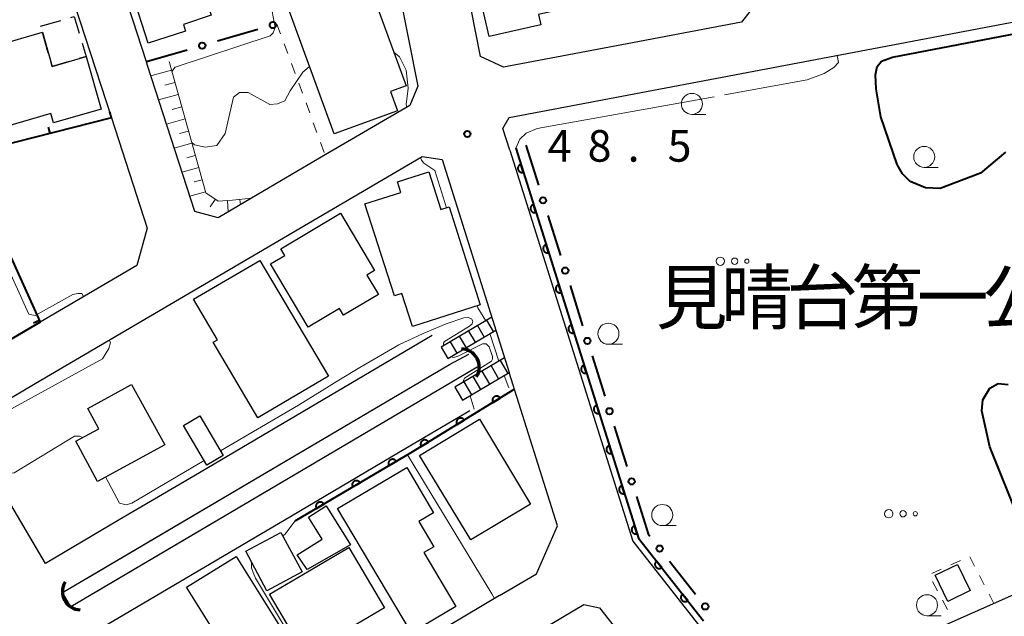
# Model space of a CAD drawing. Units: metres. Extents: x -74000 to -72000, y 29999 to 31501.
# Drawn here: x -72318 to -72201, y 30335 to 30406 of the extents above; entities that cross this region are included whole.
import ezdxf

# ---------------------------------------------------------------- set-up
doc = ezdxf.new("R2010")
doc.units = ezdxf.units.M
for name, color, linetype, lineweight in [('210100_道路縁(街区線)', 7, 'Continuous', 30), ('221400_石段', 7, 'Continuous', 30), ('221499_石段(中)', 7, 'Continuous', 30), ('300100_普通建物', 7, 'Continuous', 30), ('300300_普通無壁舎', 7, 'Continuous', 30), ('421900_坑口', 7, 'Continuous', 30), ('510100_河川', 7, 'Continuous', 30), ('610111_人工斜面(上)', 7, 'Continuous', 30), ('610199_人工斜面(ヒゲ)', 7, 'Continuous', 30), ('611100_コンクリート被覆(直落)', 7, 'Continuous', 30), ('613000_さく(未分類)', 7, 'Continuous', 30), ('614000_へい（未分類）', 7, 'Continuous', 40), ('630100_植生界', 7, 'Continuous', 30), ('632300_芝地', 7, 'Continuous', 13), ('633100_広葉樹林', 7, 'Continuous', 13), ('710100_等高線(計曲線)', 7, 'Continuous', 40), ('710200_等高線(主曲線)', 7, 'Continuous', 13), ('710300_等高線(補助曲線)', 7, 'Continuous', 13), ('731200_図化機測定による標高点', 7, 'Continuous', 40), ('816200_(注記)諸地・場地・公園・牧場・飛行場・運動場・ゴルフ場等', 7, 'Continuous', 53)]:
    doc.layers.add(name, color=color, linetype=linetype, lineweight=lineweight)
doc.styles.add('Style-Kanji', font='MS Gothic.ttf')
doc.styles.add('Style-WORKING', font='MS Gothic.ttf')

msp = doc.modelspace()

# ---------------------------------------------------------------- linework, layer by layer
at = {"layer": '210100_道路縁(街区線)', "linetype": 'Continuous', "lineweight": 30, "flags": 128}
for points in [[(-72333.38, 30475.85), (-72328.63, 30461.22), (-72325.05, 30450.18), (-72321.66, 30439.75), (-72316.03, 30422.39), (-72314.63, 30418.08), (-72311.9, 30409.66), (-72306.88, 30394.2), (-72302.64, 30381.13), (-72303.87, 30376.69), (-72315.36, 30369.96)], [(-72273.84, 30414.95), (-72270.47, 30397.96), (-72271.43, 30395.7), (-72281.48, 30389.82), (-72290.26, 30384.67), (-72294.22, 30382.35), (-72296.97, 30383.09), (-72302.6, 30400.43), (-72302.73, 30400.86), (-72315.77, 30441.04), (-72319.89, 30453.71), (-72324.26, 30467.19)], [(-72236.42, 30432.83), (-72230.33, 30407.75), (-72232.03, 30405.58), (-72244.15, 30403.29), (-72260.31, 30400.23), (-72263.02, 30401.52), (-72265.3, 30412.98), (-72268.13, 30427.25)], [(-72218.65, 30402.01), (-72189.21, 30407.58), (-72186.95, 30406.79), (-72162.61, 30373.13), (-72159.55, 30358.17), (-72161.29, 30354.61), (-72195.51, 30339.43), (-72227.03, 30325.44), (-72230.89, 30326.1), (-72237.12, 30334.01)], [(-72259.57, 30390.38), (-72260.38, 30392.97), (-72259.62, 30394.25), (-72218.65, 30402.01)], [(-72259.57, 30390.38), (-72244.93, 30343.94), (-72237.12, 30334.01)], [(-72268.76, 30368.38), (-72297.1, 30351.68), (-72305.95, 30346.46), (-72314.71, 30341.3), (-72319.89, 30350.12), (-72324.35, 30357.74), (-72315.26, 30363.07), (-72269.96, 30389.61), (-72267.6, 30389.27), (-72259.62, 30363.96)], [(-72265.78, 30363.22), (-72311.7, 30336.16), (-72312.69, 30337.85), (-72266.72, 30364.94)], [(-72260.76, 30337.48), (-72256.4, 30340.06), (-72253.89, 30345.75), (-72259.62, 30363.96)], [(-72271.7, 30355.09), (-72264.3, 30359.45)], [(-72260.76, 30337.48), (-72280.98, 30325.46), (-72289.4, 30320.46), (-72300.5, 30313.87), (-72305.87, 30323.03), (-72304.48, 30323.85), (-72309.68, 30332.7), (-72285.48, 30346.97), (-72271.7, 30355.09)], [(-72284.58, 30316.34), (-72250.76, 30336.44), (-72248.9, 30336.04), (-72236.46, 30320.24), (-72225.52, 30306.34), (-72225.85, 30303.81)]]:
    msp.add_lwpolyline(points, dxfattribs=at)
at = {"layer": '221400_石段', "linetype": 'Continuous', "lineweight": 30, "flags": 128}
for points in [[(-72261.7, 30370.55), (-72267.7, 30366.99)], [(-72266.91, 30365.65), (-72261.21, 30369.02)], [(-72260.17, 30365.71), (-72266.09, 30362.23)], [(-72265.19, 30360.68), (-72259.62, 30363.96)]]:
    msp.add_lwpolyline(points, dxfattribs=at)
at = {"layer": '221499_石段(中)', "linetype": 'Continuous', "lineweight": 30, "flags": 128}
for points in [[(-72263.4, 30369.54), (-72262.6, 30368.19)], [(-72262.32, 30370.18), (-72261.53, 30368.83)], [(-72265.55, 30368.27), (-72264.75, 30366.92)], [(-72264.47, 30368.9), (-72263.68, 30367.56)], [(-72267.7, 30366.99), (-72266.91, 30365.65)], [(-72266.63, 30367.63), (-72265.83, 30366.28)], [(-72261.78, 30364.76), (-72260.88, 30363.22)], [(-72260.7, 30365.39), (-72259.8, 30363.85)], [(-72263.94, 30363.49), (-72263.03, 30361.95)], [(-72262.86, 30364.13), (-72261.95, 30362.58)], [(-72266.09, 30362.23), (-72265.19, 30360.68)], [(-72265.02, 30362.86), (-72264.11, 30361.32)]]:
    msp.add_lwpolyline(points, dxfattribs=at)
at = {"layer": '300100_普通建物', "linetype": 'Continuous', "lineweight": 30, "flags": 128}
for points in [[(-72298.33, 30405.29), (-72298.08, 30404.5), (-72302.52, 30403.08), (-72304.37, 30408.89), (-72300.23, 30410.21), (-72300.96, 30412.41), (-72300, 30412.72), (-72300.59, 30414.51), (-72290.98, 30417.68), (-72288.78, 30411.02), (-72291.74, 30410.04), (-72291.44, 30409.12), (-72295.49, 30407.79), (-72295.02, 30406.39)], [(-72248.4, 30415.64), (-72246.81, 30408.63), (-72256.13, 30406.5), (-72255.85, 30405.27), (-72262.01, 30403.87), (-72263.89, 30412.12), (-72258, 30413.46)], [(-72286.04, 30407.7), (-72276.64, 30411.13), (-72271.87, 30398.03), (-72273.74, 30397.35), (-72272.9, 30395.05), (-72280.43, 30392.31)], [(-72324.8, 30391.62), (-72327.74, 30401.72), (-72320.81, 30403.73), (-72320.55, 30402.82), (-72315.09, 30404.41), (-72313.91, 30400.32), (-72309.9, 30401.49), (-72308.09, 30395.26), (-72313.76, 30393.62), (-72314.08, 30394.73)], [(-72263.06, 30372.02), (-72271.13, 30369.44), (-72272.38, 30373.37), (-72273.27, 30373.09), (-72276.76, 30384.01), (-72272.49, 30385.37), (-72272.9, 30386.63), (-72269.17, 30387.82), (-72267.74, 30383.33), (-72266.77, 30383.64)], [(-72283.52, 30369.35), (-72287.99, 30376.86), (-72286.29, 30377.87), (-72286.76, 30378.67), (-72279.66, 30382.88), (-72275.61, 30376.07), (-72276.52, 30375.53), (-72275.16, 30373.24), (-72279.31, 30370.77), (-72279.78, 30371.57)], [(-72289.48, 30358.59), (-72294.78, 30367.58), (-72294.29, 30367.86), (-72297.13, 30372.69), (-72289.27, 30377.26), (-72281.11, 30363.52)], [(-72300.55, 30355.4), (-72308.53, 30351.05), (-72311.13, 30355.82), (-72308.37, 30357.3), (-72309.69, 30359.69), (-72304.51, 30362.56)], [(-72271.25, 30333.06), (-72280.01, 30347.82), (-72271.8, 30352.69), (-72268.61, 30347.31), (-72270.35, 30346.28), (-72268.57, 30343.29), (-72269.75, 30342.59), (-72265.96, 30336.19)], [(-72281.36, 30348.13), (-72278.47, 30343.5), (-72283.64, 30340.58), (-72284.81, 30342.31), (-72281.83, 30344.19), (-72283.46, 30346.81)]]:
    msp.add_lwpolyline(points, close=True, dxfattribs=at)
at = {"layer": '300100_普通建物', "linetype": 'Continuous', "lineweight": 30}
for points in [[(-72296.37, 30358.83), (-72293.59, 30354.12), (-72295.53, 30352.97), (-72298.31, 30357.68)], [(-72264.19, 30344.09), (-72270.28, 30354.13), (-72263.16, 30358.43), (-72257.09, 30348.35)], [(-72290.91, 30342.75), (-72286.75, 30344.98), (-72284.23, 30340.29), (-72288.4, 30338.06)], [(-72283.87, 30330.47), (-72288.09, 30337.66), (-72278.68, 30343.19), (-72274.43, 30336.02)], [(-72297.95, 30338.48), (-72292.08, 30342.14), (-72286.73, 30333.58), (-72292.6, 30329.92)], [(-72209.01, 30339.91), (-72206.37, 30341.18), (-72204.87, 30338.07), (-72207.51, 30336.8)]]:
    msp.add_3dface(points, dxfattribs=at)
at = {"layer": '300300_普通無壁舎', "linetype": 'Continuous', "lineweight": 30}
for p, q in [((-72315.3, 30405.1), (-72312.9, 30405.79)), ((-72314.38, 30401.93), (-72315.07, 30404.34))]:
    msp.add_line(p, q, dxfattribs=at)
at = {"layer": '300300_普通無壁舎', "linetype": 'Continuous', "lineweight": 30, "flags": 128}
for points in [[(-72311.7, 30406.14), (-72311.29, 30406.26), (-72310.71, 30404.27)], [(-72310.36, 30403.07), (-72309.9, 30401.49), (-72310.72, 30401.25)], [(-72311.92, 30400.9), (-72313.91, 30400.32), (-72314.03, 30400.73)]]:
    msp.add_lwpolyline(points, dxfattribs=at)
at = {"layer": '421900_坑口', "linetype": 'Continuous', "lineweight": 70}
for centre, start, end in [((-72265.35, 30364.61), 328.3582, 88.3597), ((-72310.54, 30337.96), 148.6143, 268.6158)]:
    msp.add_arc(centre, 2.17, start, end, dxfattribs=at)
at = {"layer": '510100_河川', "linetype": 'Continuous', "lineweight": 30, "flags": 128}
for points in [[(-72309.91, 30339.49), (-72266.72, 30364.94), (-72264.42, 30366.16)], [(-72263.43, 30364.61), (-72265.78, 30363.22), (-72309.02, 30337.73)]]:
    msp.add_lwpolyline(points, dxfattribs=at)
at = {"layer": '610111_人工斜面(上)', "linetype": 'Continuous', "lineweight": 13, "flags": 128}
msp.add_lwpolyline([(-72300.03, 30400.9), (-72295.67, 30385.3), (-72294.21, 30384.31), (-72292.51, 30384.43), (-72290.26, 30384.67)], dxfattribs=at)
at = {"layer": '610199_人工斜面(ヒゲ)', "linetype": 'Continuous', "lineweight": 13, "flags": 128}
for points in [[(-72299.74, 30399.88), (-72302.19, 30399.19)], [(-72299.34, 30398.43), (-72300.53, 30398.1)], [(-72298.94, 30396.99), (-72301.27, 30396.34)], [(-72298.53, 30395.54), (-72299.67, 30395.22)], [(-72298.13, 30394.1), (-72300.34, 30393.48)], [(-72297.72, 30392.65), (-72298.8, 30392.35)], [(-72297.32, 30391.21), (-72299.41, 30390.62)], [(-72296.92, 30389.76), (-72297.93, 30389.48)], [(-72296.51, 30388.32), (-72298.48, 30387.77)], [(-72296.11, 30386.87), (-72297.07, 30386.61)], [(-72295.71, 30385.43), (-72297.56, 30384.91)], [(-72294.54, 30384.53), (-72295.14, 30383.65)], [(-72293.11, 30384.38), (-72293.02, 30383.05)], [(-72291.62, 30384.52), (-72291.55, 30383.9)]]:
    msp.add_lwpolyline(points, dxfattribs=at)
at = {"layer": '611100_コンクリート被覆(直落)', "linetype": 'Continuous', "lineweight": 40}
for p, q in [((-72258.99, 30361.98), (-72271.32, 30354.44)), ((-72271.32, 30354.44), (-72285.1, 30346.32))]:
    msp.add_line(p, q, dxfattribs=at)
at = {"layer": '611100_コンクリート被覆(直落)', "linetype": 'Continuous', "lineweight": 40, "flags": 128}
msp.add_lwpolyline([(-72258.85, 30390.61), (-72244.26, 30344.3), (-72236.53, 30334.47)], dxfattribs=at)
for points in [[(-72257.95, 30387.75), (-72258.25, 30388.7), (-72258.29, 30388.69), (-72258.33, 30388.67), (-72258.37, 30388.65), (-72258.4, 30388.62), (-72258.44, 30388.59), (-72258.47, 30388.56), (-72258.5, 30388.53), (-72258.52, 30388.49), (-72258.54, 30388.46), (-72258.56, 30388.42), (-72258.58, 30388.38), (-72258.59, 30388.33), (-72258.59, 30388.29), (-72258.6, 30388.25), (-72258.6, 30388.2), (-72258.59, 30388.16), (-72258.59, 30388.12), (-72258.58, 30388.08), (-72258.56, 30388.03), (-72258.54, 30387.99), (-72258.52, 30387.96), (-72258.5, 30387.92), (-72258.47, 30387.89), (-72258.44, 30387.86), (-72258.4, 30387.83), (-72258.37, 30387.8), (-72258.33, 30387.78), (-72258.29, 30387.76), (-72258.25, 30387.75), (-72258.21, 30387.74), (-72258.16, 30387.73), (-72258.12, 30387.73), (-72258.08, 30387.73), (-72258.03, 30387.73), (-72257.99, 30387.74)], [(-72256.45, 30382.98), (-72256.75, 30383.93), (-72256.79, 30383.92), (-72256.83, 30383.9), (-72256.86, 30383.88), (-72256.9, 30383.85), (-72256.93, 30383.83), (-72256.96, 30383.79), (-72256.99, 30383.76), (-72257.02, 30383.72), (-72257.04, 30383.69), (-72257.06, 30383.65), (-72257.07, 30383.61), (-72257.08, 30383.56), (-72257.09, 30383.52), (-72257.1, 30383.48), (-72257.1, 30383.44), (-72257.09, 30383.39), (-72257.09, 30383.35), (-72257.07, 30383.31), (-72257.06, 30383.26), (-72257.04, 30383.23), (-72257.02, 30383.19), (-72256.99, 30383.15), (-72256.96, 30383.12), (-72256.93, 30383.09), (-72256.9, 30383.06), (-72256.87, 30383.03), (-72256.83, 30383.01), (-72256.79, 30382.99), (-72256.75, 30382.98), (-72256.71, 30382.97), (-72256.66, 30382.96), (-72256.62, 30382.96), (-72256.57, 30382.96), (-72256.53, 30382.96), (-72256.49, 30382.97)], [(-72254.94, 30378.21), (-72255.24, 30379.17), (-72255.29, 30379.15), (-72255.32, 30379.13), (-72255.36, 30379.11), (-72255.4, 30379.08), (-72255.43, 30379.06), (-72255.46, 30379.03), (-72255.49, 30378.99), (-72255.51, 30378.96), (-72255.54, 30378.92), (-72255.56, 30378.88), (-72255.57, 30378.84), (-72255.58, 30378.8), (-72255.59, 30378.75), (-72255.59, 30378.71), (-72255.59, 30378.67), (-72255.59, 30378.62), (-72255.58, 30378.58), (-72255.57, 30378.54), (-72255.56, 30378.5), (-72255.54, 30378.46), (-72255.52, 30378.42), (-72255.49, 30378.38), (-72255.46, 30378.35), (-72255.43, 30378.32), (-72255.4, 30378.29), (-72255.36, 30378.27), (-72255.32, 30378.24), (-72255.29, 30378.23), (-72255.24, 30378.21), (-72255.2, 30378.2), (-72255.16, 30378.19), (-72255.12, 30378.19), (-72255.07, 30378.19), (-72255.03, 30378.19), (-72254.99, 30378.2)], [(-72253.44, 30373.44), (-72253.74, 30374.4), (-72253.78, 30374.38), (-72253.82, 30374.36), (-72253.86, 30374.34), (-72253.9, 30374.32), (-72253.93, 30374.29), (-72253.96, 30374.26), (-72253.99, 30374.22), (-72254.01, 30374.19), (-72254.04, 30374.15), (-72254.05, 30374.11), (-72254.07, 30374.07), (-72254.08, 30374.03), (-72254.09, 30373.98), (-72254.09, 30373.94), (-72254.09, 30373.9), (-72254.09, 30373.85), (-72254.08, 30373.81), (-72254.07, 30373.77), (-72254.05, 30373.73), (-72254.04, 30373.69), (-72254.01, 30373.65), (-72253.99, 30373.61), (-72253.96, 30373.58), (-72253.93, 30373.55), (-72253.9, 30373.52), (-72253.86, 30373.5), (-72253.82, 30373.47), (-72253.78, 30373.46), (-72253.74, 30373.44), (-72253.7, 30373.43), (-72253.66, 30373.42), (-72253.61, 30373.42), (-72253.57, 30373.42), (-72253.53, 30373.42), (-72253.48, 30373.43)], [(-72251.94, 30368.67), (-72252.24, 30369.63), (-72252.28, 30369.61), (-72252.32, 30369.59), (-72252.36, 30369.57), (-72252.39, 30369.55), (-72252.43, 30369.52), (-72252.46, 30369.49), (-72252.49, 30369.46), (-72252.51, 30369.42), (-72252.53, 30369.38), (-72252.55, 30369.34), (-72252.57, 30369.3), (-72252.58, 30369.26), (-72252.58, 30369.22), (-72252.59, 30369.17), (-72252.59, 30369.13), (-72252.58, 30369.08), (-72252.58, 30369.04), (-72252.57, 30369), (-72252.55, 30368.96), (-72252.53, 30368.92), (-72252.51, 30368.88), (-72252.49, 30368.85), (-72252.46, 30368.81), (-72252.43, 30368.78), (-72252.39, 30368.75), (-72252.36, 30368.73), (-72252.32, 30368.71), (-72252.28, 30368.69), (-72252.24, 30368.67), (-72252.2, 30368.66), (-72252.15, 30368.65), (-72252.11, 30368.65), (-72252.07, 30368.65), (-72252.02, 30368.65), (-72251.98, 30368.66)], [(-72250.44, 30363.9), (-72250.74, 30364.86), (-72250.78, 30364.84), (-72250.82, 30364.82), (-72250.85, 30364.8), (-72250.89, 30364.78), (-72250.92, 30364.75), (-72250.96, 30364.72), (-72250.98, 30364.69), (-72251.01, 30364.65), (-72251.03, 30364.61), (-72251.05, 30364.57), (-72251.06, 30364.53), (-72251.07, 30364.49), (-72251.08, 30364.45), (-72251.09, 30364.4), (-72251.09, 30364.36), (-72251.08, 30364.32), (-72251.07, 30364.27), (-72251.06, 30364.23), (-72251.05, 30364.19), (-72251.03, 30364.15), (-72251.01, 30364.11), (-72250.98, 30364.08), (-72250.96, 30364.04), (-72250.92, 30364.01), (-72250.89, 30363.98), (-72250.85, 30363.96), (-72250.82, 30363.94), (-72250.78, 30363.92), (-72250.74, 30363.9), (-72250.7, 30363.89), (-72250.65, 30363.88), (-72250.61, 30363.88), (-72250.56, 30363.88), (-72250.52, 30363.89), (-72250.48, 30363.89)], [(-72261.55, 30360.42), (-72260.7, 30360.94), (-72260.72, 30360.97), (-72260.75, 30361.01), (-72260.78, 30361.04), (-72260.81, 30361.07), (-72260.85, 30361.09), (-72260.88, 30361.12), (-72260.92, 30361.13), (-72260.96, 30361.15), (-72261.01, 30361.16), (-72261.05, 30361.17), (-72261.09, 30361.17), (-72261.13, 30361.18), (-72261.18, 30361.17), (-72261.22, 30361.17), (-72261.26, 30361.15), (-72261.31, 30361.14), (-72261.35, 30361.12), (-72261.38, 30361.1), (-72261.42, 30361.08), (-72261.45, 30361.05), (-72261.49, 30361.02), (-72261.51, 30360.99), (-72261.54, 30360.95), (-72261.56, 30360.92), (-72261.58, 30360.88), (-72261.6, 30360.83), (-72261.61, 30360.79), (-72261.62, 30360.75), (-72261.62, 30360.71), (-72261.62, 30360.66), (-72261.62, 30360.62), (-72261.61, 30360.58), (-72261.6, 30360.53), (-72261.59, 30360.49), (-72261.57, 30360.45)], [(-72248.93, 30359.13), (-72249.23, 30360.09), (-72249.28, 30360.07), (-72249.32, 30360.06), (-72249.35, 30360.03), (-72249.39, 30360.01), (-72249.42, 30359.98), (-72249.45, 30359.95), (-72249.48, 30359.92), (-72249.51, 30359.88), (-72249.53, 30359.84), (-72249.55, 30359.8), (-72249.56, 30359.76), (-72249.57, 30359.72), (-72249.58, 30359.68), (-72249.58, 30359.63), (-72249.58, 30359.59), (-72249.58, 30359.55), (-72249.57, 30359.5), (-72249.56, 30359.46), (-72249.55, 30359.42), (-72249.53, 30359.38), (-72249.51, 30359.34), (-72249.48, 30359.31), (-72249.45, 30359.28), (-72249.42, 30359.24), (-72249.39, 30359.22), (-72249.35, 30359.19), (-72249.32, 30359.17), (-72249.28, 30359.15), (-72249.24, 30359.13), (-72249.19, 30359.12), (-72249.15, 30359.12), (-72249.11, 30359.11), (-72249.06, 30359.11), (-72249.02, 30359.12), (-72248.98, 30359.12)], [(-72265.82, 30357.81), (-72264.96, 30358.33), (-72264.99, 30358.37), (-72265.01, 30358.4), (-72265.04, 30358.43), (-72265.08, 30358.46), (-72265.11, 30358.48), (-72265.15, 30358.51), (-72265.19, 30358.53), (-72265.23, 30358.54), (-72265.27, 30358.55), (-72265.31, 30358.56), (-72265.36, 30358.57), (-72265.4, 30358.57), (-72265.45, 30358.56), (-72265.49, 30358.56), (-72265.53, 30358.55), (-72265.57, 30358.53), (-72265.61, 30358.51), (-72265.65, 30358.49), (-72265.69, 30358.47), (-72265.72, 30358.44), (-72265.75, 30358.41), (-72265.78, 30358.38), (-72265.81, 30358.34), (-72265.83, 30358.31), (-72265.85, 30358.27), (-72265.86, 30358.23), (-72265.88, 30358.19), (-72265.88, 30358.14), (-72265.89, 30358.1), (-72265.89, 30358.06), (-72265.88, 30358.01), (-72265.88, 30357.97), (-72265.87, 30357.92), (-72265.85, 30357.88), (-72265.84, 30357.85)], [(-72270.08, 30355.2), (-72269.23, 30355.72), (-72269.25, 30355.76), (-72269.28, 30355.79), (-72269.31, 30355.82), (-72269.34, 30355.85), (-72269.38, 30355.88), (-72269.42, 30355.9), (-72269.45, 30355.92), (-72269.49, 30355.93), (-72269.54, 30355.94), (-72269.58, 30355.95), (-72269.62, 30355.96), (-72269.67, 30355.96), (-72269.71, 30355.96), (-72269.75, 30355.95), (-72269.8, 30355.94), (-72269.84, 30355.92), (-72269.88, 30355.91), (-72269.92, 30355.88), (-72269.95, 30355.86), (-72269.99, 30355.83), (-72270.02, 30355.8), (-72270.04, 30355.77), (-72270.07, 30355.74), (-72270.09, 30355.7), (-72270.11, 30355.66), (-72270.13, 30355.62), (-72270.14, 30355.58), (-72270.15, 30355.53), (-72270.15, 30355.49), (-72270.15, 30355.45), (-72270.15, 30355.4), (-72270.14, 30355.36), (-72270.13, 30355.32), (-72270.12, 30355.28), (-72270.1, 30355.24)], [(-72247.43, 30354.37), (-72247.73, 30355.32), (-72247.77, 30355.31), (-72247.81, 30355.29), (-72247.85, 30355.26), (-72247.89, 30355.24), (-72247.92, 30355.21), (-72247.95, 30355.18), (-72247.98, 30355.15), (-72248, 30355.11), (-72248.03, 30355.07), (-72248.04, 30355.03), (-72248.06, 30354.99), (-72248.07, 30354.95), (-72248.08, 30354.91), (-72248.08, 30354.87), (-72248.08, 30354.82), (-72248.08, 30354.78), (-72248.07, 30354.74), (-72248.06, 30354.69), (-72248.04, 30354.65), (-72248.03, 30354.61), (-72248, 30354.58), (-72247.98, 30354.54), (-72247.95, 30354.51), (-72247.92, 30354.47), (-72247.89, 30354.45), (-72247.85, 30354.42), (-72247.81, 30354.4), (-72247.77, 30354.38), (-72247.73, 30354.37), (-72247.69, 30354.35), (-72247.65, 30354.35), (-72247.6, 30354.34), (-72247.56, 30354.34), (-72247.52, 30354.35), (-72247.47, 30354.35)], [(-72273.9, 30352.92), (-72273.04, 30353.42), (-72273.07, 30353.46), (-72273.09, 30353.5), (-72273.12, 30353.53), (-72273.16, 30353.56), (-72273.19, 30353.58), (-72273.23, 30353.61), (-72273.27, 30353.63), (-72273.31, 30353.64), (-72273.35, 30353.66), (-72273.39, 30353.66), (-72273.43, 30353.67), (-72273.48, 30353.67), (-72273.52, 30353.67), (-72273.57, 30353.66), (-72273.61, 30353.65), (-72273.65, 30353.64), (-72273.69, 30353.62), (-72273.73, 30353.6), (-72273.76, 30353.58), (-72273.8, 30353.55), (-72273.83, 30353.52), (-72273.86, 30353.49), (-72273.89, 30353.45), (-72273.91, 30353.42), (-72273.93, 30353.38), (-72273.95, 30353.34), (-72273.96, 30353.3), (-72273.97, 30353.25), (-72273.97, 30353.21), (-72273.97, 30353.17), (-72273.97, 30353.12), (-72273.97, 30353.08), (-72273.96, 30353.04), (-72273.94, 30353), (-72273.93, 30352.96)], [(-72278.21, 30350.38), (-72277.35, 30350.89), (-72277.38, 30350.92), (-72277.4, 30350.96), (-72277.43, 30350.99), (-72277.46, 30351.02), (-72277.5, 30351.04), (-72277.54, 30351.07), (-72277.57, 30351.09), (-72277.62, 30351.1), (-72277.66, 30351.12), (-72277.7, 30351.12), (-72277.74, 30351.13), (-72277.79, 30351.13), (-72277.83, 30351.13), (-72277.87, 30351.12), (-72277.92, 30351.11), (-72277.96, 30351.1), (-72278, 30351.08), (-72278.04, 30351.06), (-72278.07, 30351.04), (-72278.11, 30351.01), (-72278.14, 30350.98), (-72278.17, 30350.95), (-72278.19, 30350.92), (-72278.22, 30350.88), (-72278.24, 30350.84), (-72278.25, 30350.8), (-72278.27, 30350.76), (-72278.28, 30350.72), (-72278.28, 30350.67), (-72278.28, 30350.63), (-72278.28, 30350.58), (-72278.27, 30350.54), (-72278.26, 30350.5), (-72278.25, 30350.46), (-72278.23, 30350.42)], [(-72245.93, 30349.6), (-72246.23, 30350.55), (-72246.27, 30350.54), (-72246.31, 30350.52), (-72246.35, 30350.5), (-72246.38, 30350.47), (-72246.42, 30350.44), (-72246.45, 30350.41), (-72246.48, 30350.38), (-72246.5, 30350.34), (-72246.52, 30350.31), (-72246.54, 30350.26), (-72246.56, 30350.22), (-72246.57, 30350.18), (-72246.57, 30350.14), (-72246.58, 30350.1), (-72246.58, 30350.05), (-72246.57, 30350.01), (-72246.57, 30349.97), (-72246.56, 30349.92), (-72246.54, 30349.88), (-72246.52, 30349.84), (-72246.5, 30349.81), (-72246.48, 30349.77), (-72246.45, 30349.74), (-72246.42, 30349.71), (-72246.38, 30349.68), (-72246.35, 30349.65), (-72246.31, 30349.63), (-72246.27, 30349.61), (-72246.23, 30349.6), (-72246.19, 30349.59), (-72246.14, 30349.58), (-72246.1, 30349.57), (-72246.06, 30349.58), (-72246.01, 30349.58), (-72245.97, 30349.59)], [(-72282.52, 30347.84), (-72281.66, 30348.35), (-72281.68, 30348.38), (-72281.71, 30348.42), (-72281.74, 30348.45), (-72281.77, 30348.48), (-72281.81, 30348.51), (-72281.84, 30348.53), (-72281.88, 30348.55), (-72281.92, 30348.56), (-72281.96, 30348.58), (-72282.01, 30348.59), (-72282.05, 30348.59), (-72282.09, 30348.59), (-72282.14, 30348.59), (-72282.18, 30348.59), (-72282.22, 30348.58), (-72282.26, 30348.56), (-72282.3, 30348.54), (-72282.34, 30348.53), (-72282.38, 30348.5), (-72282.41, 30348.47), (-72282.45, 30348.44), (-72282.48, 30348.41), (-72282.5, 30348.38), (-72282.53, 30348.34), (-72282.54, 30348.3), (-72282.56, 30348.26), (-72282.57, 30348.22), (-72282.58, 30348.18), (-72282.59, 30348.13), (-72282.59, 30348.09), (-72282.59, 30348.05), (-72282.58, 30348), (-72282.57, 30347.96), (-72282.56, 30347.92), (-72282.54, 30347.88)], [(-72244.43, 30344.83), (-72244.73, 30345.78), (-72244.77, 30345.77), (-72244.81, 30345.75), (-72244.85, 30345.73), (-72244.88, 30345.7), (-72244.91, 30345.67), (-72244.95, 30345.64), (-72244.97, 30345.61), (-72245, 30345.57), (-72245.02, 30345.54), (-72245.04, 30345.5), (-72245.05, 30345.46), (-72245.07, 30345.41), (-72245.07, 30345.37), (-72245.08, 30345.33), (-72245.08, 30345.28), (-72245.07, 30345.24), (-72245.07, 30345.2), (-72245.05, 30345.15), (-72245.04, 30345.11), (-72245.02, 30345.07), (-72245, 30345.04), (-72244.97, 30345), (-72244.95, 30344.97), (-72244.92, 30344.94), (-72244.88, 30344.91), (-72244.85, 30344.88), (-72244.81, 30344.86), (-72244.77, 30344.84), (-72244.73, 30344.83), (-72244.68, 30344.82), (-72244.64, 30344.81), (-72244.6, 30344.81), (-72244.56, 30344.81), (-72244.51, 30344.81), (-72244.47, 30344.82)], [(-72241.51, 30340.81), (-72242.13, 30341.59), (-72242.16, 30341.56), (-72242.19, 30341.53), (-72242.22, 30341.5), (-72242.25, 30341.46), (-72242.27, 30341.42), (-72242.29, 30341.38), (-72242.3, 30341.34), (-72242.31, 30341.3), (-72242.32, 30341.26), (-72242.32, 30341.21), (-72242.32, 30341.17), (-72242.32, 30341.13), (-72242.31, 30341.08), (-72242.3, 30341.04), (-72242.28, 30341), (-72242.26, 30340.96), (-72242.24, 30340.92), (-72242.21, 30340.89), (-72242.18, 30340.86), (-72242.15, 30340.83), (-72242.12, 30340.8), (-72242.09, 30340.77), (-72242.05, 30340.75), (-72242.01, 30340.73), (-72241.97, 30340.72), (-72241.92, 30340.71), (-72241.88, 30340.7), (-72241.84, 30340.7), (-72241.79, 30340.7), (-72241.75, 30340.7), (-72241.71, 30340.71), (-72241.67, 30340.72), (-72241.62, 30340.74), (-72241.59, 30340.76), (-72241.55, 30340.78)], [(-72238.42, 30336.88), (-72239.04, 30337.66), (-72239.07, 30337.63), (-72239.1, 30337.6), (-72239.13, 30337.57), (-72239.15, 30337.53), (-72239.18, 30337.49), (-72239.19, 30337.45), (-72239.21, 30337.41), (-72239.22, 30337.37), (-72239.23, 30337.33), (-72239.23, 30337.28), (-72239.23, 30337.24), (-72239.23, 30337.2), (-72239.22, 30337.15), (-72239.21, 30337.11), (-72239.19, 30337.07), (-72239.17, 30337.03), (-72239.15, 30336.99), (-72239.12, 30336.96), (-72239.09, 30336.92), (-72239.06, 30336.9), (-72239.03, 30336.87), (-72238.99, 30336.84), (-72238.96, 30336.82), (-72238.92, 30336.8), (-72238.88, 30336.79), (-72238.83, 30336.78), (-72238.79, 30336.77), (-72238.75, 30336.77), (-72238.7, 30336.77), (-72238.66, 30336.77), (-72238.62, 30336.78), (-72238.57, 30336.79), (-72238.53, 30336.81), (-72238.49, 30336.83), (-72238.46, 30336.85)]]:
    msp.add_lwpolyline(points, close=True, dxfattribs=at)
at = {"layer": '613000_さく(未分類)', "linetype": 'Continuous', "lineweight": 40}
for p, q in [((-72289.5, 30404.7), (-72294.3, 30403.31)), ((-72297.9, 30402.26), (-72302.7, 30400.87)), ((-72257.66, 30390.98), (-72256.16, 30386.21)), ((-72255.03, 30382.63), (-72253.53, 30377.87)), ((-72252.4, 30374.29), (-72250.9, 30369.52)), ((-72249.78, 30365.94), (-72248.27, 30361.17)), ((-72247.15, 30357.6), (-72245.65, 30352.83)), ((-72240.59, 30341.59), (-72237.49, 30337.66))]:
    msp.add_line(p, q, dxfattribs=at)
at = {"layer": '613000_さく(未分類)', "linetype": 'Continuous', "lineweight": 40, "flags": 128}
msp.add_lwpolyline([(-72244.52, 30349.25), (-72243.12, 30344.81), (-72242.91, 30344.54)], dxfattribs=at)
at = {"layer": '613000_さく(未分類)', "linetype": 'Continuous', "lineweight": 40}
for centre in [(-72287.7, 30405.23), (-72296.1, 30402.79), (-72255.6, 30384.42), (-72252.97, 30376.08), (-72250.34, 30367.73), (-72247.71, 30359.38), (-72245.08, 30351.04), (-72241.75, 30343.07), (-72236.34, 30336.19)]:
    msp.add_circle(centre, 0.375, dxfattribs=at)
at = {"layer": '614000_へい（未分類）', "linetype": 'Continuous', "lineweight": 40}
for p, q in [((-72306.88, 30394.2), (-72307.06, 30394.93)), ((-72306.88, 30394.2), (-72324.35, 30389.79)), ((-72314.15, 30392.36), (-72314.34, 30393.09)), ((-72315.44, 30370.15), (-72316.13, 30369.84))]:
    msp.add_line(p, q, dxfattribs=at)
at = {"layer": '614000_へい（未分類）', "linetype": 'Continuous', "lineweight": 40, "flags": 128}
msp.add_lwpolyline([(-72338.72, 30380.2), (-72342.21, 30386.24), (-72328.16, 30394.59), (-72326.88, 30395.36), (-72324.35, 30389.79), (-72315.36, 30369.96), (-72326.63, 30363.36), (-72329.35, 30363.95), (-72333.71, 30371.5)], dxfattribs=at)
at = {"layer": '630100_植生界', "linetype": 'Continuous', "lineweight": 13}
for p, q in [((-72287.24, 30405.36), (-72286.81, 30404.19)), ((-72286.37, 30403.02), (-72285.94, 30401.84)), ((-72285.5, 30400.67), (-72285.07, 30399.5)), ((-72284.63, 30398.33), (-72284.2, 30397.15)), ((-72283.76, 30395.98), (-72283.33, 30394.81)), ((-72282.9, 30393.64), (-72282.46, 30392.47)), ((-72282.03, 30391.29), (-72281.59, 30390.12)), ((-72206.01, 30341.65), (-72207.15, 30341.13)), ((-72204.33, 30340.97), (-72204.9, 30342.09)), ((-72208.29, 30340.61), (-72209.43, 30340.09)), ((-72203.18, 30338.75), (-72203.76, 30339.86)), ((-72209.32, 30339.15), (-72208.73, 30338.05)), ((-72202.04, 30336.53), (-72202.61, 30337.64)), ((-72208.15, 30336.94), (-72207.56, 30335.84))]:
    msp.add_line(p, q, dxfattribs=at)
at = {"layer": '632300_芝地', "linetype": 'Continuous', "lineweight": 13}
for centre, radius in [((-72234.54, 30377.19), 0.5), ((-72232.85, 30377.19), 0.375), ((-72231.39, 30377.19), 0.25), ((-72214.53, 30347.2), 0.5), ((-72212.83, 30347.2), 0.375), ((-72211.38, 30347.2), 0.25)]:
    msp.add_circle(centre, radius, dxfattribs=at)
at = {"layer": '633100_広葉樹林', "linetype": 'Continuous', "lineweight": 13}
for p, q in [((-72237.92, 30394.62), (-72236.25, 30394.62)), ((-72210.32, 30388.33), (-72208.65, 30388.33)), ((-72247.84, 30367.33), (-72246.17, 30367.33)), ((-72241.44, 30345.8), (-72239.77, 30345.8)), ((-72209.99, 30335.09), (-72208.32, 30335.09))]:
    msp.add_line(p, q, dxfattribs=at)
for centre in [(-72237.92, 30395.87), (-72210.32, 30389.58), (-72247.84, 30368.58), (-72241.44, 30347.05), (-72209.99, 30336.34)]:
    msp.add_circle(centre, 1.25, dxfattribs=at)
at = {"layer": '710100_等高線(計曲線)', "linetype": 'Continuous', "lineweight": 40, "elevation": 50, "flags": 128}
for points in [[(-72200.65, 30390.16), (-72203.65, 30387.63), (-72208.41, 30385.82), (-72210.15, 30385.91), (-72211.99, 30386.65), (-72212.9, 30387.57), (-72213.55, 30388.67), (-72215.48, 30394.35), (-72216.03, 30397.66), (-72216.12, 30399.31), (-72215.93, 30400.32), (-72215.38, 30400.96), (-72214.1, 30401.42), (-72197.39, 30404.63)], [(-72197.86, 30343.53), (-72202.54, 30355.13), (-72203.46, 30359.44), (-72203.37, 30360.72), (-72202.54, 30362.1), (-72201.53, 30362.65), (-72200.34, 30362.56)]]:
    msp.add_lwpolyline(points, dxfattribs=at)
at = {"layer": '710200_等高線(主曲線)', "linetype": 'Continuous', "lineweight": 13, "flags": 128}
for points, elevation in [([(-72299.7, 30399.72), (-72299.31, 30400.23), (-72288.01, 30403.95), (-72287.65, 30404.31), (-72287.44, 30404.95), (-72287.79, 30406.85), (-72288.29, 30410.1), (-72288.39, 30410.97), (-72288.25, 30411.81), (-72288.05, 30412.34), (-72285.15, 30415.79), (-72283.79, 30417.36), (-72283.15, 30420.44), (-72283.22, 30423.09), (-72284.15, 30424.95), (-72285.51, 30426.38), (-72291.66, 30427.31), (-72293.51, 30427.59), (-72294.3, 30428.2), (-72294.36, 30428.36)], 48), ([(-72271.77, 30395.5), (-72271.85, 30395.8), (-72271.64, 30397.73), (-72271.85, 30399.87), (-72272.64, 30401.45), (-72273.32, 30402.02)], 48), ([(-72283.34, 30400.3), (-72284.15, 30399.66), (-72285.65, 30397.44), (-72286.29, 30396.23), (-72287.15, 30395.87), (-72288.08, 30395.8), (-72290.65, 30397.23), (-72291.66, 30397.23), (-72292.37, 30396.66), (-72293.37, 30392.36), (-72294.37, 30390.93), (-72295.73, 30390.72), (-72297.02, 30391), (-72297.34, 30391.27)], 48), ([(-72337.77, 30389.9), (-72329.25, 30395.03), (-72328.38, 30395.22), (-72327.7, 30395.03), (-72323.52, 30385.81), (-72316.71, 30370.92), (-72316.32, 30370.82), (-72315.93, 30370.73), (-72311.46, 30373.25), (-72310.88, 30373.34), (-72310.39, 30373.34), (-72310.19, 30372.99)], 46), ([(-72267.08, 30383.54), (-72268.46, 30387.96), (-72269.78, 30388.82), (-72270.06, 30389.18), (-72270.15, 30389.5)], 48), ([(-72262.41, 30370.13), (-72263.35, 30371.66), (-72263.42, 30371.9)], 48), ([(-72277.36, 30364.58), (-72272.75, 30367.25), (-72269.86, 30368.59), (-72267.11, 30369.74), (-72265.02, 30370.48), (-72264.56, 30370.53), (-72264.1, 30370.36), (-72263.94, 30370.06), (-72264.01, 30369.77), (-72264.33, 30369.49), (-72267.31, 30367.64), (-72267.43, 30367.44), (-72267.43, 30367.15)], 46), ([(-72260.84, 30365.31), (-72261.91, 30368.61)], 48), ([(-72307.16, 30367.81), (-72306.99, 30367.52), (-72307.19, 30366.84), (-72307.96, 30365.58), (-72322.05, 30357.88), (-72322.24, 30357.2), (-72322.14, 30356.32), (-72319.62, 30352.15), (-72319.23, 30351.96), (-72318.45, 30352.05), (-72311.26, 30356.42), (-72310.68, 30356.42), (-72310.3, 30356.26)], 46), ([(-72266.62, 30365.82), (-72266.22, 30365.75), (-72265.6, 30365.94), (-72262.8, 30367.38), (-72262.38, 30367.39), (-72262, 30367.03), (-72261.62, 30365.87), (-72261.6, 30365.57), (-72261.71, 30365.31), (-72264.94, 30363.31), (-72265.19, 30362.76)], 46), ([(-72277.36, 30364.58), (-72279.85, 30363.05)], 46), ([(-72259.68, 30362.14), (-72260.22, 30363.61)], 48), ([(-72293.91, 30354.66), (-72284.65, 30360.11), (-72279.85, 30363.05)], 46), ([(-72264.27, 30361.22), (-72263.78, 30359.63)], 46), ([(-72261.36, 30337.12), (-72261.7, 30337.69), (-72271.71, 30354.21)], 48), ([(-72307.57, 30351.57), (-72305.92, 30348.46), (-72305.14, 30348.27), (-72304.47, 30348.46), (-72295.86, 30353.53)], 46), ([(-72285.1, 30346.32), (-72286.26, 30344.76), (-72286.53, 30344.58)], 46), ([(-72290.24, 30341.49), (-72290.24, 30340.78), (-72290.06, 30340.23), (-72289.76, 30339.55), (-72285.85, 30333.04), (-72285.85, 30332.62), (-72286.05, 30332.44), (-72294.56, 30327.18), (-72294.85, 30326.65), (-72294.72, 30326.09), (-72291.51, 30321.11), (-72290.7, 30320.52), (-72290.17, 30320.01)], 46)]:
    msp.add_lwpolyline(points, dxfattribs=dict(at, elevation=elevation))
at = {"layer": '710300_等高線(補助曲線)', "linetype": 'Continuous', "lineweight": 13, "elevation": 49, "flags": 128}
for points in [[(-72234.04, 30396.96), (-72224.24, 30398.72), (-72222.19, 30399.47), (-72221.07, 30400.21), (-72220.51, 30400.77), (-72220.68, 30401.62)], [(-72258.85, 30390.61), (-72258.37, 30391.67), (-72257.61, 30392.39), (-72256.3, 30392.95), (-72235.27, 30396.73)]]:
    msp.add_lwpolyline(points, dxfattribs=at)
at = {"layer": '731200_図化機測定による標高点', "linetype": 'Continuous', "lineweight": 40}
msp.add_circle((-72264.61, 30392.3, 48.5), 0.375, dxfattribs=at)

# ---------------------------------------------------------------- texts
at = {"layer": '731200_図化機測定による標高点', "linetype": 'Continuous', "lineweight": 40, "style": 'Style-WORKING'}
for s, p in [('4', (-72255.06, 30389.01, -10)), ('8', (-72250.31, 30389.01, -10)), ('5', (-72240.81, 30389.01, -10)), ('.', (-72245.56, 30389.01, -10))]:
    msp.add_text(s, height=3.75, dxfattribs=at).set_placement(p)
at = {"layer": '816200_(注記)諸地・場地・公園・牧場・飛行場・運動場・ゴルフ場等', "linetype": 'Continuous', "lineweight": 40, "style": 'Style-Kanji'}
for s, p in [('見', (-72242.21, 30369.77)), ('晴', (-72234.46, 30369.77)), ('台', (-72226.71, 30369.77)), ('第', (-72218.96, 30369.77)), ('公', (-72203.46, 30369.77)), ('一', (-72211.21, 30369.77))]:
    msp.add_text(s, height=6.25, dxfattribs=at).set_placement(p)

doc.saveas('drawing.dxf')
